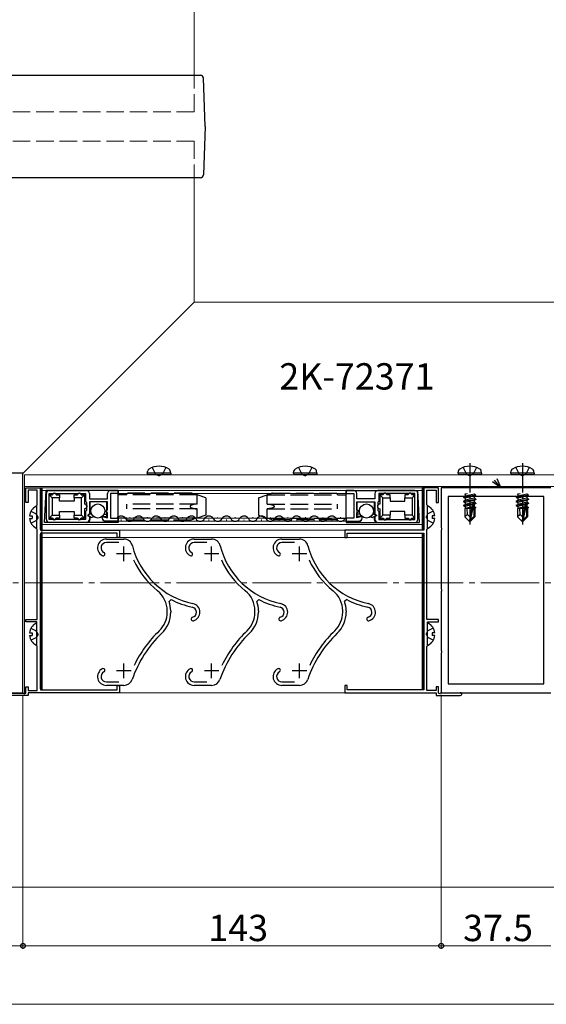
# Model space of a CAD drawing. Extents: x 0 to 1980, y 0 to 3205.
# Drawn here: x 387 to 567, y 1800 to 2136 of the extents above; entities that cross this region are included whole.
import ezdxf

# ---------------------------------------------------------------- set-up
doc = ezdxf.new("R2010")
doc.units = 0
doc.linetypes.add('YCENTER_1', pattern=[13, 10, -1, 1, -1])
doc.linetypes.add('YHIDDEN_1', pattern=[4, 3, -1])
for name, color, linetype, lineweight in [('YKK_11', 7, 'CONTINUOUS', 30), ('YKK_12', 2, 'CONTINUOUS', 13), ('YKK_13', 4, 'CONTINUOUS', 30), ('YKK_D', 6, 'CONTINUOUS', 13)]:
    doc.layers.add(name, color=color, linetype=linetype, lineweight=lineweight)
doc.styles.get("Standard").update_dxf_attribs({"font": 'txt', "bigfont": 'BIGFONT'})

msp = doc.modelspace()

# ---------------------------------------------------------------- linework, layer by layer
at = {"layer": 'YKK_11', "linetype": 'ByBlock', "lineweight": -2, "ltscale": 0.5}
for p, q in [((388.05, 1981.17), (313.05, 1981.17)), ((388.05, 1906.17), (388.05, 1981.17)), ((389.05, 1971.17), (389.05, 1976.17)), ((389.05, 1976.17), (394.05, 1976.17)), ((392.95, 1975.37), (389.85, 1975.37)), ((389.85, 1975.37), (389.85, 1971.17)), ((392.95, 1970.37), (392.95, 1975.37)), ((394.05, 1976.17), (394.05, 1961.67)), ((397.05, 1975.27), (409.75, 1975.27)), ((417.95, 1975.27), (420.55, 1975.27)), ((420.55, 1975.27), (420.55, 1974.27)), ((501.15, 1975.27), (498.55, 1975.27)), ((498.55, 1975.27), (498.55, 1974.27)), ((522.05, 1975.26), (509.35, 1975.27)), ((530.05, 1976.17), (525.05, 1976.17)), ((525.05, 1976.17), (525.05, 1961.67)), ((526.15, 1970.37), (526.15, 1975.37)), ((526.15, 1975.37), (529.25, 1975.37)), ((529.25, 1975.37), (529.25, 1971.17)), ((530.05, 1971.17), (530.05, 1976.17)), ((568.55, 1976.17), (531.05, 1976.17)), ((531.05, 1976.17), (531.05, 1962.63)), ((396.05, 1965.37), (396.05, 1974.27)), ((397.05, 1965.37), (397.05, 1974.27)), ((397.05, 1965.37), (397.05, 1974.27)), ((397.05, 1974.27), (398.29, 1974.27)), ((398.29, 1974.27), (398.47, 1974.39)), ((398.47, 1974.39), (399.02, 1974.39)), ((399.02, 1974.39), (399.21, 1974.27)), ((399.21, 1974.27), (406.84, 1974.27)), ((406.84, 1974.27), (407.02, 1974.39)), ((407.02, 1974.39), (407.57, 1974.39)), ((407.57, 1974.39), (407.76, 1974.27)), ((407.76, 1974.27), (409.45, 1974.27)), ((409.45, 1974.27), (409.45, 1971.57)), ((410.75, 1974.27), (410.75, 1972.37)), ((410.75, 1972.37), (416.95, 1972.37)), ((416.95, 1972.37), (416.95, 1974.27)), ((420.55, 1974.27), (417.95, 1974.27)), ((417.95, 1974.27), (417.95, 1965.77)), ((498.55, 1974.27), (501.15, 1974.27)), ((501.15, 1974.27), (501.15, 1965.77)), ((502.15, 1972.37), (502.15, 1974.27)), ((508.35, 1972.37), (502.15, 1972.37)), ((508.35, 1974.27), (508.35, 1972.37)), ((511.34, 1974.27), (509.65, 1974.27)), ((509.65, 1974.27), (509.65, 1971.56)), ((511.52, 1974.39), (511.34, 1974.27)), ((512.07, 1974.39), (511.52, 1974.39)), ((512.26, 1974.27), (512.07, 1974.39)), ((519.89, 1974.26), (512.26, 1974.27)), ((520.07, 1974.38), (519.89, 1974.26)), ((520.62, 1974.38), (520.07, 1974.38)), ((520.81, 1974.26), (520.62, 1974.38)), ((522.05, 1974.26), (520.81, 1974.26)), ((522.05, 1965.36), (522.05, 1974.26)), ((522.05, 1965.36), (522.05, 1974.26)), ((523.05, 1965.36), (523.05, 1974.26)), ((533.45, 1973.17), (533.45, 1909.17)), ((533.45, 1973.17), (533.45, 1909.17)), ((566.15, 1973.17), (533.45, 1973.17)), ((566.15, 1909.17), (566.15, 1973.17)), ((389.85, 1971.17), (389.05, 1971.17)), ((392.75, 1970.17), (392.95, 1970.37)), ((392.75, 1962.17), (392.75, 1970.17)), ((409.45, 1971.57), (409.6, 1971.37)), ((409.6, 1971.37), (409.75, 1971.18)), ((409.75, 1971.18), (409.75, 1970.28)), ((409.75, 1970.28), (409.87, 1970.1)), ((409.87, 1969.55), (409.75, 1969.37)), ((409.75, 1969.37), (409.75, 1968.47)), ((409.87, 1970.1), (409.87, 1969.55)), ((416.95, 1971.37), (410.75, 1971.37)), ((410.75, 1971.37), (410.75, 1967.18)), ((416.25, 1968.29), (416.95, 1968.69)), ((416.95, 1968.69), (416.95, 1971.37)), ((502.15, 1968.68), (502.15, 1971.37)), ((502.15, 1971.37), (508.35, 1971.37)), ((502.85, 1968.28), (502.15, 1968.68)), ((508.35, 1971.37), (508.35, 1967.17)), ((509.35, 1970.27), (509.23, 1970.09)), ((509.23, 1970.09), (509.23, 1969.54)), ((509.23, 1969.54), (509.35, 1969.36)), ((509.5, 1971.37), (509.35, 1971.17)), ((509.35, 1971.17), (509.35, 1970.27)), ((509.35, 1969.36), (509.35, 1968.46)), ((509.65, 1971.56), (509.5, 1971.37)), ((526.35, 1970.17), (526.15, 1970.37)), ((526.35, 1962.17), (526.35, 1970.17)), ((529.25, 1971.17), (530.05, 1971.17)), ((398.29, 1965.37), (397.05, 1965.37)), ((398.47, 1965.25), (398.29, 1965.37)), ((399.02, 1965.25), (398.47, 1965.25)), ((399.21, 1965.37), (399.02, 1965.25)), ((406.84, 1965.37), (399.21, 1965.37)), ((407.02, 1965.25), (406.84, 1965.37)), ((407.57, 1965.25), (407.02, 1965.25)), ((407.76, 1965.37), (407.57, 1965.25)), ((409.45, 1965.37), (407.76, 1965.37)), ((409.6, 1968.27), (409.45, 1968.08)), ((409.45, 1968.08), (409.45, 1965.37)), ((409.75, 1968.47), (409.6, 1968.27)), ((410.75, 1967.18), (410.25, 1966.89)), ((410.25, 1966.89), (410.25, 1966.66)), ((410.25, 1966.66), (410.75, 1966.37)), ((410.75, 1966.37), (410.75, 1965.37)), ((415.15, 1965.97), (415.15, 1966.43)), ((415.15, 1966.43), (416.95, 1965.95)), ((416.25, 1968.06), (416.25, 1968.29)), ((416.95, 1967.65), (416.25, 1968.06)), ((416.95, 1965.95), (416.95, 1967.65)), ((417.95, 1965.77), (420.55, 1965.77)), ((420.55, 1965.77), (420.55, 1964.77)), ((501.15, 1965.77), (498.55, 1965.77)), ((498.55, 1965.77), (498.55, 1964.77)), ((502.15, 1967.65), (502.85, 1968.05)), ((502.15, 1965.94), (502.15, 1967.65)), ((503.95, 1966.43), (502.15, 1965.94)), ((502.85, 1968.05), (502.85, 1968.28)), ((503.95, 1965.97), (503.95, 1966.43)), ((508.35, 1967.17), (508.85, 1966.88)), ((508.85, 1966.65), (508.35, 1966.36)), ((508.35, 1966.36), (508.35, 1965.37)), ((508.85, 1966.88), (508.85, 1966.65)), ((509.35, 1968.46), (509.5, 1968.27)), ((509.5, 1968.27), (509.65, 1968.07)), ((509.65, 1968.07), (509.65, 1965.37)), ((509.65, 1965.37), (511.34, 1965.37)), ((511.34, 1965.37), (511.52, 1965.25)), ((511.52, 1965.25), (512.07, 1965.25)), ((512.07, 1965.25), (512.26, 1965.37)), ((512.26, 1965.37), (519.89, 1965.36)), ((519.89, 1965.36), (520.07, 1965.24)), ((520.07, 1965.24), (520.62, 1965.24)), ((520.62, 1965.24), (520.81, 1965.36)), ((520.81, 1965.36), (522.05, 1965.36)), ((392.95, 1961.97), (392.75, 1962.17)), ((392.95, 1931.17), (392.95, 1961.97)), ((409.75, 1964.37), (397.05, 1964.37)), ((420.55, 1964.77), (416.35, 1964.77)), ((498.55, 1964.77), (502.75, 1964.77)), ((509.35, 1964.37), (522.05, 1964.36)), ((526.15, 1961.97), (526.35, 1962.17)), ((526.15, 1931.17), (526.15, 1961.97)), ((531.05, 1962.63), (531.17, 1962.45)), ((531.17, 1961.9), (531.05, 1961.72)), ((531.17, 1962.45), (531.17, 1961.9)), ((394.05, 1961.67), (421.05, 1961.67)), ((394.05, 1960.67), (394.05, 1907.17)), ((420.25, 1960.67), (394.05, 1960.67)), ((416.55, 1958.67), (422.55, 1958.67)), ((420.25, 1959.17), (420.25, 1960.67)), ((421.05, 1959.17), (420.25, 1959.17)), ((421.05, 1961.67), (421.05, 1959.17)), ((446.55, 1958.67), (452.55, 1958.67)), ((476.55, 1958.67), (482.55, 1958.67)), ((525.05, 1961.67), (498.05, 1961.67)), ((498.05, 1961.67), (498.05, 1959.17)), ((498.05, 1959.17), (498.85, 1959.17)), ((498.85, 1959.17), (498.85, 1960.67)), ((498.85, 1960.67), (525.05, 1960.67)), ((525.05, 1960.67), (525.05, 1907.17)), ((531.05, 1961.72), (531.05, 1941.63)), ((420.87, 1957.47), (416.55, 1957.47)), ((450.87, 1957.47), (446.55, 1957.47)), ((480.87, 1957.47), (476.55, 1957.47)), ((531.05, 1941.63), (531.17, 1941.45)), ((531.17, 1940.9), (531.05, 1940.72)), ((531.05, 1940.72), (531.05, 1920.63)), ((531.17, 1941.45), (531.17, 1940.9)), ((438.71, 1937.98), (438.01, 1937.38)), ((468.71, 1937.98), (468.01, 1937.38)), ((498.71, 1937.98), (498.01, 1937.38)), ((437.35, 1933.67), (437.35, 1934.13)), ((438.55, 1934.13), (438.55, 1933.67)), ((467.35, 1933.67), (467.35, 1934.13)), ((468.55, 1934.13), (468.55, 1933.67)), ((497.35, 1933.67), (497.35, 1934.13)), ((498.55, 1934.13), (498.55, 1933.67)), ((389.05, 1930.37), (389.05, 1931.17)), ((389.05, 1931.17), (392.95, 1931.17)), ((392.75, 1930.37), (389.05, 1930.37)), ((392.75, 1922.17), (392.75, 1930.37)), ((530.05, 1931.17), (526.15, 1931.17)), ((526.35, 1922.17), (526.35, 1930.37)), ((526.35, 1930.37), (530.05, 1930.37)), ((530.05, 1930.37), (530.05, 1931.17)), ((392.95, 1921.97), (392.75, 1922.17)), ((392.95, 1906.97), (392.95, 1921.97)), ((526.15, 1921.97), (526.35, 1922.17)), ((526.15, 1906.97), (526.15, 1921.97)), ((531.05, 1920.63), (531.17, 1920.45)), ((531.17, 1919.9), (531.05, 1919.72)), ((531.05, 1919.72), (531.05, 1906.17)), ((531.17, 1920.45), (531.17, 1919.9)), ((389.05, 1905.97), (389.05, 1908.17)), ((389.05, 1908.17), (389.85, 1908.17)), ((389.85, 1908.17), (389.85, 1906.97)), ((416.55, 1909.87), (420.87, 1909.87)), ((422.55, 1908.67), (416.55, 1908.67)), ((420.25, 1907.17), (420.25, 1908.67)), ((420.25, 1908.67), (421.05, 1908.67)), ((421.05, 1908.67), (421.05, 1906.17)), ((446.55, 1909.87), (450.87, 1909.87)), ((452.55, 1908.67), (446.55, 1908.67)), ((476.55, 1909.87), (480.87, 1909.87)), ((482.55, 1908.67), (476.55, 1908.67)), ((498.85, 1908.67), (498.05, 1908.67)), ((498.05, 1908.67), (498.05, 1906.17)), ((498.85, 1907.17), (498.85, 1908.67)), ((530.05, 1908.17), (529.25, 1908.17)), ((529.25, 1908.17), (529.25, 1906.97)), ((530.05, 1905.97), (530.05, 1908.17)), ((533.45, 1909.17), (566.15, 1909.17)), ((313.05, 1906.17), (388.05, 1906.17)), ((389.85, 1905.17), (381.55, 1905.17)), ((382.08, 1905.97), (388.23, 1905.97)), ((388.23, 1905.97), (388.49, 1905.82)), ((388.49, 1905.82), (389.05, 1905.97)), ((389.85, 1906.97), (392.95, 1906.97)), ((421.05, 1906.17), (389.85, 1906.17)), ((389.85, 1906.17), (389.85, 1905.17)), ((394.05, 1907.17), (420.25, 1907.17)), ((498.05, 1906.17), (529.25, 1906.17)), ((525.05, 1907.17), (498.85, 1907.17)), ((529.25, 1906.97), (526.15, 1906.97)), ((529.25, 1906.17), (529.25, 1905.17)), ((529.25, 1905.17), (537.55, 1905.17)), ((530.61, 1905.82), (530.05, 1905.97)), ((530.87, 1905.97), (530.61, 1905.82)), ((537.02, 1905.97), (530.87, 1905.97)), ((531.05, 1906.17), (568.55, 1906.17)), ((537.22, 1906.05), (537.02, 1905.97))]:
    msp.add_line(p, q, dxfattribs=at)
at = {"layer": 'YKK_11', "ltscale": 0.5}
for p, q in [((422.55, 1951.17), (422.55, 1956.17)), ((452.55, 1951.17), (452.55, 1956.17)), ((482.55, 1951.17), (482.55, 1956.17)), ((425.05, 1953.67), (420.05, 1953.67)), ((455.05, 1953.67), (450.05, 1953.67)), ((485.05, 1953.67), (480.05, 1953.67)), ((422.55, 1911.17), (422.55, 1916.17)), ((452.55, 1911.17), (452.55, 1916.17)), ((482.55, 1911.17), (482.55, 1916.17)), ((425.05, 1913.67), (420.05, 1913.67)), ((455.05, 1913.67), (450.05, 1913.67)), ((485.05, 1913.67), (480.05, 1913.67))]:
    msp.add_line(p, q, dxfattribs=at)
at = {"layer": 'YKK_11', "linetype": 'ByBlock', "lineweight": -2, "ltscale": 0.5}
for centre, radius, start, end in [((397.05, 1974.27), 1, 90, 180), ((409.75, 1974.27), 1, 0, 90), ((417.95, 1974.27), 1, 90, 180), ((501.15, 1974.27), 1, 359.9988, 89.9988), ((509.35, 1974.27), 1, 89.9988, 179.9988), ((522.05, 1974.26), 1, 359.9988, 89.9988), ((397.05, 1965.37), 1, 180, 270), ((409.75, 1965.37), 1, 270, 360), ((416.35, 1965.97), 1.2, 180, 270), ((502.75, 1965.97), 1.2, 269.9988, 359.9988), ((509.35, 1965.37), 1, 179.9988, 269.9988), ((522.05, 1965.36), 1, 269.9988, 359.9988), ((416.55, 1955.67), 3, 90, 242.7204), ((422.55, 1955.67), 3, 14.2364, 90), ((446.55, 1955.67), 3, 90, 242.7204), ((452.55, 1955.67), 3, 14.2364, 90), ((476.55, 1955.67), 3, 90, 242.7204), ((482.55, 1955.67), 3, 14.2364, 90), ((416.55, 1955.67), 1.8, 90, 242.7204), ((451.63, 1963.05), 27, 194.2364, 258.3096), ((446.55, 1955.67), 1.8, 90, 242.7204), ((481.63, 1963.05), 27, 194.2364, 258.3096), ((476.55, 1955.67), 1.8, 90, 242.7204), ((511.63, 1963.05), 27, 194.2364, 258.3096), ((415.45, 1953.54), 0.6, 242.7204, 62.7204), ((445.45, 1953.54), 0.6, 242.7204, 62.7204), ((475.45, 1953.54), 0.6, 242.7204, 62.7204), ((451.63, 1963.05), 28.2, 204.0733, 231.4097), ((481.63, 1963.05), 28.2, 204.0733, 231.4097), ((511.63, 1963.05), 28.2, 204.0733, 231.4097), ((428.55, 1934.13), 8.8, 360, 51.4097), ((458.55, 1934.13), 8.8, 360, 51.4097), ((488.55, 1934.13), 8.8, 360, 51.4097), ((428.55, 1934.13), 10, 0, 18.9433), ((451.63, 1963.05), 28.2, 242.7357, 258.3097), ((445.55, 1933.67), 1.8, 284.4775, 78.3096), ((445.55, 1933.67), 3, 284.4775, 78.3096), ((458.55, 1934.13), 10, 0, 18.9433), ((481.63, 1963.05), 28.2, 242.7357, 258.3097), ((475.55, 1933.67), 1.8, 284.4775, 78.3096), ((475.55, 1933.67), 3, 284.4775, 78.3096), ((488.55, 1934.13), 10, 0, 18.9433), ((511.63, 1963.05), 28.2, 242.7357, 258.3097), ((505.55, 1933.67), 1.8, 284.4775, 78.3096), ((505.55, 1933.67), 3, 284.4775, 78.3096), ((428.55, 1933.67), 8.8, 313.8465, 360), ((428.55, 1933.67), 10, 313.8465, 360), ((446.15, 1931.35), 0.6, 104.4775, 284.4775), ((458.55, 1933.67), 8.8, 313.8465, 360), ((458.55, 1933.67), 10, 313.8465, 360), ((476.15, 1931.35), 0.6, 104.4775, 284.4775), ((488.55, 1933.67), 8.8, 313.8465, 360), ((488.55, 1933.67), 10, 313.8465, 360), ((506.15, 1931.35), 0.6, 104.4775, 284.4775), ((463.18, 1897.61), 40, 133.8465, 160.9147), ((463.18, 1897.61), 41.2, 133.8465, 154.2519), ((493.18, 1897.61), 40, 133.8465, 160.9147), ((493.18, 1897.61), 41.2, 133.8465, 154.2519), ((523.18, 1897.61), 40, 133.8465, 160.9147), ((523.18, 1897.61), 41.2, 133.8465, 154.2519), ((416.55, 1911.67), 3, 117.2796, 270), ((416.55, 1911.67), 1.8, 117.2796, 270), ((415.45, 1913.81), 0.6, 297.2796, 117.2796), ((446.55, 1911.67), 3, 117.2796, 270), ((446.55, 1911.67), 1.8, 117.2796, 270), ((445.45, 1913.81), 0.6, 297.2796, 117.2796), ((476.55, 1911.67), 3, 117.2796, 270), ((476.55, 1911.67), 1.8, 117.2796, 270), ((475.45, 1913.81), 0.6, 297.2796, 117.2796), ((422.55, 1911.67), 3, 270, 340.9147), ((452.55, 1911.67), 3, 270, 340.9147), ((482.55, 1911.67), 3, 270, 340.9147), ((537.55, 1905.67), 0.5, 270, 131.4096)]:
    msp.add_arc(centre, radius, start, end, dxfattribs=at)
at = {"layer": 'YKK_12'}
for p, q in [((446.55, 2117.17), (446.55, 2589.17)), ((446.55, 2039.67), (446.55, 2082.17)), ((446.55, 2039.67), (605.16, 2039.67)), ((388.55, 1980.67), (388.55, 1906.17)), ((826.05, 1980.67), (388.55, 1980.67)), ((826.05, 1976.67), (388.55, 1976.67)), ((388.55, 1906.17), (389.05, 1906.17)), ((246.55, 1839.67), (605.16, 1839.67))]:
    msp.add_line(p, q, dxfattribs=at)
at = {"layer": 'YKK_12', "linetype": 'YHIDDEN_1', "ltscale": 2}
for p, q in [((446.55, 2104.67), (446.55, 2117.17)), ((446.55, 2104.67), (383.05, 2104.67)), ((446.55, 2094.67), (383.05, 2094.67)), ((446.55, 2094.67), (446.55, 2082.17))]:
    msp.add_line(p, q, dxfattribs=at)
at = {"layer": 'YKK_12', "ltscale": 2}
for p, q in [((387.96, 1981.09), (446.55, 2039.67)), ((524.55, 1976.17), (394.55, 1976.17)), ((394.55, 1959.17), (394.55, 1976.17)), ((524.55, 1975.27), (394.55, 1975.27)), ((420.55, 1975.27), (420.55, 1964.77)), ((420.55, 1975.27), (498.55, 1975.27)), ((498.55, 1964.77), (498.55, 1975.27)), ((524.55, 1961.67), (524.55, 1976.17)), ((420.55, 1974.27), (498.55, 1974.27)), ((420.55, 1965.77), (498.55, 1965.77)), ((524.55, 1963.67), (394.55, 1963.67)), ((420.55, 1964.77), (498.55, 1964.77)), ((524.55, 1961.67), (394.55, 1961.67)), ((524.55, 1959.17), (394.55, 1959.17)), ((524.55, 1907.17), (524.55, 1960.67)), ((524.55, 1906.17), (394.55, 1906.17))]:
    msp.add_line(p, q, dxfattribs=at)
at = {"layer": 'YKK_12', "linetype": 'YCENTER_1', "ltscale": 2}
msp.add_line((310.55, 1943.67), (1676.13, 1943.67), dxfattribs=at)
at = {"layer": 'YKK_13', "ltscale": 2}
for p, q in [((383.05, 2117.17), (448.72, 2117.17)), ((450.3, 2099.67), (449.72, 2116.21)), ((450.3, 2099.67), (449.72, 2083.14)), ((448.72, 2082.17), (383.05, 2082.17)), ((394.05, 1961.97), (394.05, 1976.17)), ((394.05, 1976.17), (394.55, 1976.17)), ((394.55, 1976.17), (394.55, 1961.67)), ((395.45, 1964.37), (396.02, 1975.27)), ((420.55, 1975.27), (396.02, 1975.27)), ((420.55, 1964.77), (420.55, 1975.27)), ((498.55, 1975.27), (523.08, 1975.27)), ((498.55, 1964.77), (498.55, 1975.27)), ((523.65, 1964.37), (523.08, 1975.27)), ((525.05, 1976.17), (524.55, 1976.17)), ((524.55, 1976.17), (524.55, 1961.67)), ((525.05, 1961.97), (525.05, 1976.17)), ((397.05, 1965.87), (397.05, 1973.77)), ((397.05, 1973.77), (398.05, 1972.77)), ((397.05, 1973.77), (398.15, 1973.77)), ((398.05, 1972.77), (398.05, 1966.87)), ((400.55, 1972.77), (398.05, 1972.77)), ((399.35, 1973.77), (400.55, 1973.77)), ((400.55, 1973.77), (400.55, 1972.77)), ((400.55, 1971.57), (400.55, 1972.77)), ((405.55, 1973.77), (406.7, 1973.77)), ((405.55, 1972.77), (405.55, 1973.77)), ((405.55, 1972.77), (405.55, 1971.57)), ((408.05, 1972.77), (405.55, 1972.77)), ((407.9, 1973.77), (409.05, 1973.77)), ((409.05, 1973.77), (408.05, 1972.77)), ((408.05, 1966.87), (408.05, 1972.77)), ((409.05, 1973.77), (409.05, 1970.62)), ((511.2, 1973.77), (510.05, 1973.77)), ((510.05, 1973.77), (511.05, 1972.77)), ((510.05, 1973.77), (510.05, 1970.62)), ((511.05, 1972.77), (513.55, 1972.77)), ((511.05, 1966.87), (511.05, 1972.77)), ((513.55, 1973.77), (512.4, 1973.77)), ((513.55, 1972.77), (513.55, 1973.77)), ((513.55, 1972.77), (513.55, 1971.57)), ((519.75, 1973.77), (518.55, 1973.77)), ((518.55, 1973.77), (518.55, 1972.77)), ((518.55, 1972.77), (521.05, 1972.77)), ((518.55, 1971.57), (518.55, 1972.77)), ((522.05, 1973.77), (520.95, 1973.77)), ((522.05, 1973.77), (521.05, 1972.77)), ((521.05, 1972.77), (521.05, 1966.87)), ((522.05, 1965.87), (522.05, 1973.77)), ((392.75, 1962.58), (392.75, 1969.77)), ((405.55, 1971.57), (400.55, 1971.57)), ((409.05, 1969.02), (409.05, 1965.87)), ((416.75, 1971.37), (410.95, 1971.37)), ((410.95, 1971.37), (410.95, 1967.17)), ((416.75, 1966.37), (416.75, 1971.37)), ((502.35, 1966.37), (502.35, 1971.37)), ((502.35, 1971.37), (508.15, 1971.37)), ((508.15, 1971.37), (508.15, 1967.17)), ((510.05, 1969.02), (510.05, 1965.87)), ((513.55, 1971.57), (518.55, 1971.57)), ((526.35, 1962.58), (526.35, 1969.77)), ((390.27, 1966.6), (391.15, 1966.6)), ((390.27, 1965.75), (391.15, 1965.75)), ((391.15, 1966.6), (391.15, 1965.75)), ((397.05, 1965.87), (398.05, 1966.87)), ((398.15, 1965.87), (397.05, 1965.87)), ((398.05, 1966.87), (400.55, 1966.87)), ((400.55, 1965.87), (399.35, 1965.87)), ((400.55, 1968.07), (405.55, 1968.07)), ((400.55, 1966.87), (400.55, 1968.07)), ((400.55, 1966.87), (400.55, 1965.87)), ((405.55, 1968.07), (405.55, 1966.87)), ((405.55, 1966.87), (408.05, 1966.87)), ((405.55, 1965.87), (405.55, 1966.87)), ((406.7, 1965.87), (405.55, 1965.87)), ((409.05, 1965.87), (407.9, 1965.87)), ((409.05, 1965.87), (408.05, 1966.87)), ((410.95, 1967.17), (410.55, 1966.95)), ((410.55, 1966.6), (410.95, 1966.37)), ((410.97, 1967.18), (410.95, 1967.17)), ((410.95, 1966.37), (410.95, 1965.37)), ((410.95, 1966.37), (410.99, 1966.35)), ((411.02, 1967.22), (410.97, 1967.18)), ((410.99, 1966.35), (411.1, 1966.29)), ((411.39, 1967.43), (411.02, 1967.22)), ((411.1, 1966.29), (411.28, 1966.18)), ((411.28, 1966.18), (411.53, 1966.04)), ((415.11, 1966.37), (415.15, 1966.37)), ((415.15, 1966.37), (416.75, 1966.37)), ((415.15, 1965.77), (415.15, 1966.37)), ((415.77, 1967.17), (416.75, 1967.17)), ((421.51, 1965.27), (421.71, 1965.27)), ((424.51, 1966.03), (424.71, 1966.03)), ((427.51, 1965.27), (427.71, 1965.27)), ((430.51, 1966.03), (430.71, 1966.03)), ((433.51, 1965.27), (433.71, 1965.27)), ((436.51, 1966.03), (436.71, 1966.03)), ((439.51, 1965.27), (439.71, 1965.27)), ((442.51, 1966.03), (442.71, 1966.03)), ((445.51, 1965.27), (445.71, 1965.27)), ((448.51, 1966.03), (448.71, 1966.03)), ((451.51, 1965.27), (451.71, 1965.27)), ((454.51, 1966.03), (454.71, 1966.03)), ((457.51, 1965.27), (457.71, 1965.27)), ((460.51, 1966.03), (460.71, 1966.03)), ((463.51, 1965.27), (463.71, 1965.27)), ((466.51, 1966.03), (466.71, 1966.03)), ((469.51, 1965.27), (469.71, 1965.27)), ((472.51, 1966.03), (472.71, 1966.03)), ((475.51, 1965.27), (475.71, 1965.27)), ((478.51, 1966.03), (478.71, 1966.03)), ((481.51, 1965.27), (481.71, 1965.27)), ((484.51, 1966.03), (484.71, 1966.03)), ((487.51, 1965.27), (487.71, 1965.27)), ((490.51, 1966.03), (490.71, 1966.03)), ((493.51, 1965.27), (493.71, 1965.27)), ((496.51, 1966.03), (496.71, 1966.03)), ((503.32, 1967.17), (502.35, 1967.17)), ((503.95, 1966.37), (502.35, 1966.37)), ((503.95, 1965.77), (503.95, 1966.37)), ((503.98, 1966.37), (503.95, 1966.37)), ((507.81, 1966.18), (507.56, 1966.04)), ((507.71, 1967.42), (508.07, 1967.22)), ((507.99, 1966.29), (507.81, 1966.18)), ((508.11, 1966.35), (507.99, 1966.29)), ((508.07, 1967.22), (508.13, 1967.18)), ((508.15, 1966.37), (508.11, 1966.35)), ((508.13, 1967.18), (508.15, 1967.17)), ((508.15, 1967.17), (508.54, 1966.95)), ((508.54, 1966.6), (508.15, 1966.37)), ((508.15, 1966.37), (508.15, 1965.37)), ((510.05, 1965.87), (511.05, 1966.87)), ((510.05, 1965.87), (511.2, 1965.87)), ((513.55, 1966.87), (511.05, 1966.87)), ((512.4, 1965.87), (513.55, 1965.87)), ((518.55, 1968.07), (513.55, 1968.07)), ((513.55, 1968.07), (513.55, 1966.87)), ((513.55, 1965.87), (513.55, 1966.87)), ((518.55, 1966.87), (518.55, 1968.07)), ((521.05, 1966.87), (518.55, 1966.87)), ((518.55, 1966.87), (518.55, 1965.87)), ((518.55, 1965.87), (519.75, 1965.87)), ((520.95, 1965.87), (522.05, 1965.87)), ((522.05, 1965.87), (521.05, 1966.87)), ((528.83, 1966.6), (527.95, 1966.6)), ((527.95, 1966.6), (527.95, 1965.75)), ((528.83, 1965.75), (527.95, 1965.75)), ((409.95, 1964.37), (395.45, 1964.37)), ((412.95, 1964.37), (409.95, 1964.37)), ((420.55, 1964.37), (412.95, 1964.37)), ((420.55, 1964.77), (416.15, 1964.77)), ((420.55, 1964.77), (420.55, 1964.37)), ((498.55, 1964.77), (502.95, 1964.77)), ((498.55, 1964.77), (498.55, 1964.37)), ((498.55, 1964.37), (506.15, 1964.37)), ((506.15, 1964.37), (509.15, 1964.37)), ((509.15, 1964.37), (523.65, 1964.37)), ((394.05, 1907.47), (394.05, 1960.37)), ((394.55, 1960.67), (394.55, 1907.17)), ((524.55, 1960.67), (524.55, 1907.17)), ((525.05, 1907.47), (525.05, 1960.37)), ((392.75, 1922.58), (392.75, 1929.77)), ((526.35, 1922.58), (526.35, 1929.77)), ((390.27, 1926.6), (391.15, 1926.6)), ((390.27, 1925.75), (391.15, 1925.75)), ((391.15, 1926.6), (391.15, 1925.75)), ((528.83, 1926.6), (527.95, 1926.6)), ((527.95, 1926.6), (527.95, 1925.75)), ((528.83, 1925.75), (527.95, 1925.75))]:
    msp.add_line(p, q, dxfattribs=at)
at = {"layer": 'YKK_13', "linetype": 'YHIDDEN_1'}
for p, q in [((432.25, 1983.15), (433.4, 1980.84)), ((436.85, 1983.15), (435.69, 1980.84)), ((482.25, 1983.15), (483.4, 1980.84)), ((486.85, 1983.15), (485.69, 1980.84)), ((538.5, 1983.15), (539.65, 1980.84)), ((543.1, 1983.15), (541.94, 1980.84)), ((556.5, 1983.15), (557.65, 1980.84)), ((561.1, 1983.15), (559.94, 1980.84)), ((433.4, 1980.84), (434.55, 1980.23)), ((435.69, 1980.84), (434.55, 1980.23)), ((483.4, 1980.84), (484.55, 1980.23)), ((485.69, 1980.84), (484.55, 1980.23)), ((539.65, 1980.84), (540.8, 1980.23)), ((541.94, 1980.84), (540.8, 1980.23)), ((557.65, 1980.84), (558.8, 1980.23)), ((559.94, 1980.84), (558.8, 1980.23))]:
    msp.add_line(p, q, dxfattribs=at)
at = {"layer": 'YKK_13', "linetype": 'YCENTER_1'}
for p, q in [((540.8, 1984.58), (540.8, 1963.68)), ((558.8, 1984.58), (558.8, 1963.68))]:
    msp.add_line(p, q, dxfattribs=at)
at = {"layer": 'YKK_13'}
for p, q in [((430.55, 1981.17), (430.69, 1981.98)), ((438.55, 1981.17), (430.55, 1981.17)), ((430.55, 1981.17), (430.64, 1980.67)), ((438.46, 1980.67), (430.64, 1980.67)), ((438.55, 1981.17), (438.41, 1981.98)), ((438.55, 1981.17), (438.46, 1980.67)), ((480.55, 1981.17), (480.69, 1981.98)), ((488.55, 1981.17), (480.55, 1981.17)), ((480.55, 1981.17), (480.64, 1980.67)), ((488.46, 1980.67), (480.64, 1980.67)), ((488.55, 1981.17), (488.41, 1981.98)), ((488.55, 1981.17), (488.46, 1980.67)), ((536.8, 1981.18), (536.94, 1981.98)), ((544.8, 1981.18), (536.8, 1981.18)), ((536.8, 1981.18), (536.89, 1980.68)), ((544.71, 1980.68), (536.89, 1980.68)), ((544.8, 1981.18), (544.66, 1981.98)), ((544.8, 1981.18), (544.71, 1980.68)), ((554.8, 1981.18), (554.94, 1981.98)), ((562.8, 1981.18), (554.8, 1981.18)), ((554.8, 1981.18), (554.89, 1980.68)), ((562.71, 1980.68), (554.89, 1980.68)), ((562.8, 1981.18), (562.66, 1981.98)), ((562.8, 1981.18), (562.71, 1980.68)), ((538.7, 1973.03), (542.9, 1973.73)), ((542.9, 1973.63), (538.7, 1972.93)), ((538.7, 1973.03), (539.25, 1973.34)), ((538.7, 1973.03), (538.7, 1972.93)), ((538.7, 1972.93), (539.25, 1972.61)), ((538.7, 1971.63), (542.9, 1972.33)), ((542.9, 1972.23), (538.7, 1971.53)), ((538.7, 1971.63), (539.25, 1971.94)), ((538.96, 1974.17), (539.25, 1974.01)), ((539.98, 1974.17), (539.25, 1974.01)), ((542.35, 1974.04), (539.25, 1973.34)), ((539.25, 1974.01), (539.25, 1973.34)), ((542.35, 1973.31), (539.25, 1972.61)), ((542.35, 1972.64), (539.25, 1971.94)), ((539.25, 1972.61), (539.25, 1971.94)), ((542.35, 1971.91), (539.25, 1971.21)), ((542.35, 1974.17), (542.35, 1974.04)), ((542.9, 1973.73), (542.35, 1974.04)), ((542.9, 1973.63), (542.35, 1973.31)), ((542.35, 1973.31), (542.35, 1972.64)), ((542.9, 1972.33), (542.35, 1972.64)), ((542.9, 1972.23), (542.35, 1971.91)), ((542.35, 1971.91), (542.35, 1971.24)), ((542.9, 1973.73), (542.9, 1973.63)), ((542.9, 1972.33), (542.9, 1972.23)), ((556.7, 1973.03), (560.9, 1973.73)), ((560.9, 1973.63), (556.7, 1972.93)), ((556.7, 1973.03), (557.25, 1973.34)), ((556.7, 1973.03), (556.7, 1972.93)), ((556.7, 1972.93), (557.25, 1972.61)), ((556.7, 1971.63), (560.9, 1972.33)), ((560.9, 1972.23), (556.7, 1971.53)), ((556.7, 1971.63), (557.25, 1971.94)), ((556.96, 1974.17), (557.25, 1974.01)), ((557.98, 1974.17), (557.25, 1974.01)), ((560.35, 1974.04), (557.25, 1973.34)), ((557.25, 1974.01), (557.25, 1973.34)), ((560.35, 1973.31), (557.25, 1972.61)), ((560.35, 1972.64), (557.25, 1971.94)), ((557.25, 1972.61), (557.25, 1971.94)), ((560.35, 1971.91), (557.25, 1971.21)), ((560.35, 1974.17), (560.35, 1974.04)), ((560.9, 1973.73), (560.35, 1974.04)), ((560.9, 1973.63), (560.35, 1973.31)), ((560.35, 1973.31), (560.35, 1972.64)), ((560.9, 1972.33), (560.35, 1972.64)), ((560.9, 1972.23), (560.35, 1971.91)), ((560.35, 1971.91), (560.35, 1971.24)), ((560.9, 1973.73), (560.9, 1973.63)), ((560.9, 1972.33), (560.9, 1972.23)), ((538.7, 1971.63), (538.7, 1971.53)), ((538.7, 1971.53), (539.25, 1971.21)), ((538.7, 1970.23), (541.72, 1970.73)), ((541.69, 1970.62), (538.7, 1970.13)), ((538.7, 1970.23), (539.25, 1970.54)), ((538.7, 1970.23), (538.7, 1970.13)), ((538.7, 1970.13), (539.25, 1969.81)), ((539.1, 1969.08), (539.25, 1969.14)), ((539.1, 1969.08), (539.1, 1966.23)), ((541.37, 1969.08), (539.1, 1969.08)), ((542.35, 1971.24), (539.25, 1970.54)), ((539.25, 1971.21), (539.25, 1970.54)), ((541.64, 1970.35), (539.25, 1969.81)), ((539.25, 1969.81), (539.25, 1969.14)), ((541.49, 1969.65), (539.25, 1969.14)), ((541.43, 1969.36), (539.71, 1969.08)), ((540.05, 1967.03), (539.9, 1969.08)), ((541.71, 1970.68), (540.8, 1966.3)), ((542.13, 1970.8), (540.95, 1965.1)), ((541.38, 1969.09), (541.29, 1969.08)), ((542.13, 1970.8), (542.9, 1970.93)), ((542.9, 1970.83), (542.18, 1970.71)), ((542.35, 1969.84), (542.19, 1969.81)), ((542.2, 1970.63), (542.2, 1966.35)), ((542.35, 1970.51), (542.2, 1970.47)), ((542.8, 1969.58), (542.2, 1969.48)), ((542.8, 1969.37), (542.2, 1969.25)), ((542.5, 1969.08), (542.2, 1969.08)), ((542.9, 1970.93), (542.35, 1971.24)), ((542.9, 1970.83), (542.35, 1970.51)), ((542.35, 1970.51), (542.35, 1969.84)), ((542.8, 1969.58), (542.35, 1969.84)), ((542.8, 1969.37), (542.5, 1969.19)), ((542.5, 1969.19), (542.5, 1966.23)), ((542.8, 1969.58), (542.8, 1969.37)), ((542.9, 1970.93), (542.9, 1970.83)), ((556.7, 1971.63), (556.7, 1971.53)), ((556.7, 1971.53), (557.25, 1971.21)), ((556.7, 1970.23), (559.72, 1970.73)), ((559.69, 1970.62), (556.7, 1970.13)), ((556.7, 1970.23), (557.25, 1970.54)), ((556.7, 1970.23), (556.7, 1970.13)), ((556.7, 1970.13), (557.25, 1969.81)), ((557.1, 1969.08), (557.25, 1969.14)), ((557.1, 1969.08), (557.1, 1966.23)), ((559.37, 1969.08), (557.1, 1969.08)), ((560.35, 1971.24), (557.25, 1970.54)), ((557.25, 1971.21), (557.25, 1970.54)), ((559.64, 1970.35), (557.25, 1969.81)), ((557.25, 1969.81), (557.25, 1969.14)), ((559.49, 1969.65), (557.25, 1969.14)), ((559.43, 1969.36), (557.71, 1969.08)), ((558.05, 1967.03), (557.9, 1969.08)), ((559.71, 1970.68), (558.8, 1966.3)), ((560.13, 1970.8), (558.95, 1965.1)), ((559.38, 1969.09), (559.29, 1969.08)), ((560.13, 1970.8), (560.9, 1970.93)), ((560.9, 1970.83), (560.18, 1970.71)), ((560.35, 1969.84), (560.19, 1969.81)), ((560.2, 1970.63), (560.2, 1966.35)), ((560.35, 1970.51), (560.2, 1970.47)), ((560.8, 1969.58), (560.2, 1969.48)), ((560.8, 1969.37), (560.2, 1969.25)), ((560.5, 1969.08), (560.2, 1969.08)), ((560.9, 1970.93), (560.35, 1971.24)), ((560.9, 1970.83), (560.35, 1970.51)), ((560.35, 1970.51), (560.35, 1969.84)), ((560.8, 1969.58), (560.35, 1969.84)), ((560.8, 1969.37), (560.5, 1969.19)), ((560.5, 1969.19), (560.5, 1966.23)), ((560.8, 1969.58), (560.8, 1969.37)), ((560.9, 1970.93), (560.9, 1970.83)), ((540.05, 1967.03), (539.1, 1966.23)), ((540.65, 1964.68), (539.1, 1966.23)), ((540.8, 1966.3), (540.05, 1967.03)), ((540.8, 1966.3), (540.65, 1964.68)), ((540.8, 1966.3), (540.8, 1964.68)), ((542.2, 1966.35), (540.95, 1965.1)), ((540.95, 1964.68), (542.5, 1966.23)), ((542.5, 1966.23), (542.2, 1966.35)), ((558.05, 1967.03), (557.1, 1966.23)), ((558.65, 1964.68), (557.1, 1966.23)), ((558.8, 1966.3), (558.05, 1967.03)), ((558.8, 1966.3), (558.65, 1964.68)), ((558.8, 1966.3), (558.8, 1964.68)), ((560.2, 1966.35), (558.95, 1965.1)), ((558.95, 1964.68), (560.5, 1966.23)), ((560.5, 1966.23), (560.2, 1966.35)), ((540.65, 1964.68), (540.95, 1964.68)), ((540.95, 1965.1), (540.95, 1964.68)), ((558.65, 1964.68), (558.95, 1964.68)), ((558.95, 1965.1), (558.95, 1964.68))]:
    msp.add_line(p, q, dxfattribs=at)
at = {"layer": 'YKK_13', "linetype": 'YHIDDEN_1', "ltscale": 2}
for p, q in [((447.55, 1973.77), (420.55, 1973.77)), ((445.75, 1974.37), (423.55, 1974.37)), ((423.55, 1973.77), (423.55, 1974.37)), ((445.75, 1974.37), (445.75, 1974.37)), ((445.75, 1974.37), (445.82, 1974.35)), ((445.82, 1974.35), (445.94, 1974.31)), ((445.94, 1974.31), (446.11, 1974.25)), ((446.11, 1974.25), (446.33, 1974.18)), ((446.33, 1974.18), (446.6, 1974.09)), ((446.6, 1974.09), (446.9, 1973.99)), ((446.9, 1973.99), (447.22, 1973.88)), ((447.22, 1973.88), (447.55, 1973.77)), ((447.55, 1970.62), (447.55, 1973.77)), ((450.55, 1972.77), (447.55, 1973.77)), ((450.55, 1972.77), (450.55, 1966.87)), ((468.55, 1972.77), (471.55, 1973.77)), ((468.55, 1972.77), (468.55, 1966.87)), ((471.88, 1973.88), (471.55, 1973.77)), ((471.55, 1970.62), (471.55, 1973.77)), ((471.55, 1973.77), (498.55, 1973.77)), ((472.2, 1973.99), (471.88, 1973.88)), ((472.49, 1974.09), (472.2, 1973.99)), ((472.76, 1974.18), (472.49, 1974.09)), ((472.98, 1974.25), (472.76, 1974.18)), ((473.16, 1974.31), (472.98, 1974.25)), ((473.28, 1974.35), (473.16, 1974.31)), ((473.34, 1974.37), (473.28, 1974.35)), ((473.35, 1974.37), (473.34, 1974.37)), ((473.35, 1974.37), (495.55, 1974.37)), ((495.55, 1973.77), (495.55, 1974.37)), ((447.55, 1970.62), (423.55, 1970.62)), ((423.55, 1969.02), (423.55, 1970.62)), ((447.55, 1969.02), (423.55, 1969.02)), ((447.55, 1965.87), (447.55, 1969.02)), ((471.55, 1970.62), (495.55, 1970.62)), ((471.55, 1965.87), (471.55, 1969.02)), ((471.55, 1969.02), (495.55, 1969.02)), ((495.55, 1969.02), (495.55, 1970.62)), ((390.78, 1968.22), (392.6, 1967.32)), ((393.21, 1966.17), (392.6, 1967.32)), ((393.21, 1966.17), (392.6, 1965.03)), ((447.55, 1965.87), (420.55, 1965.87)), ((423.55, 1965.27), (423.55, 1965.87)), ((423.55, 1965.27), (445.75, 1965.27)), ((445.82, 1965.3), (445.75, 1965.28)), ((445.75, 1965.28), (445.75, 1965.27)), ((445.94, 1965.34), (445.82, 1965.3)), ((446.11, 1965.39), (445.94, 1965.34)), ((446.33, 1965.47), (446.11, 1965.39)), ((446.6, 1965.56), (446.33, 1965.47)), ((446.9, 1965.66), (446.6, 1965.56)), ((447.22, 1965.76), (446.9, 1965.66)), ((447.55, 1965.87), (447.22, 1965.76)), ((450.55, 1966.87), (447.55, 1965.87)), ((468.55, 1966.87), (471.55, 1965.87)), ((471.55, 1965.87), (498.55, 1965.87)), ((471.55, 1965.87), (471.88, 1965.76)), ((471.88, 1965.76), (472.2, 1965.66)), ((472.2, 1965.66), (472.49, 1965.56)), ((472.49, 1965.56), (472.76, 1965.47)), ((472.76, 1965.47), (472.98, 1965.39)), ((472.98, 1965.39), (473.16, 1965.34)), ((473.16, 1965.34), (473.28, 1965.3)), ((473.28, 1965.3), (473.34, 1965.28)), ((473.34, 1965.28), (473.35, 1965.27)), ((495.55, 1965.27), (473.35, 1965.27)), ((495.55, 1965.27), (495.55, 1965.87)), ((525.89, 1966.17), (526.5, 1967.32)), ((525.89, 1966.17), (526.5, 1965.03)), ((528.31, 1968.22), (526.5, 1967.32)), ((390.78, 1964.12), (392.6, 1965.03)), ((528.31, 1964.12), (526.5, 1965.03)), ((390.78, 1928.22), (392.6, 1927.32)), ((528.31, 1928.22), (526.5, 1927.32)), ((390.78, 1924.12), (392.6, 1925.03)), ((393.21, 1926.17), (392.6, 1927.32)), ((393.21, 1926.17), (392.6, 1925.03)), ((525.89, 1926.17), (526.5, 1927.32)), ((525.89, 1926.17), (526.5, 1925.03)), ((528.31, 1924.12), (526.5, 1925.03))]:
    msp.add_line(p, q, dxfattribs=at)
at = {"layer": 'YKK_13', "ltscale": 2}
for centre in [(413.64, 1968.27), (505.46, 1968.26)]:
    msp.add_circle(centre, 2.4, dxfattribs=at)
for centre, radius, start, end in [((448.72, 2116.17), 1, 2, 90), ((448.72, 2083.17), 1, 270, 358), ((398.75, 1973.77), 0.6, 0, 180), ((407.3, 1973.77), 0.6, 0, 180), ((511.8, 1973.77), 0.6, 0.0003, 180.0003), ((520.35, 1973.77), 0.6, 0.0003, 180.0003), ((394.45, 1966.17), 4.2, 117.281, 174.1923), ((392.59, 1969.77), 0.154, 0, 117.281), ((409.05, 1969.82), 0.8, 270, 90), ((510.05, 1969.82), 0.8, 90.0003, 270.0003), ((526.5, 1969.77), 0.154, 62.719, 180), ((524.65, 1966.17), 4.2, 5.8077, 62.719), ((394.45, 1966.17), 4.2, 185.8077, 242.719), ((398.75, 1965.87), 0.6, 180, 0), ((407.3, 1965.87), 0.6, 180, 0), ((409.95, 1965.37), 1, 270, 0), ((410.65, 1966.77), 0.2, 120, 240), ((416.15, 1965.77), 1, 180, 270), ((421.61, 1964.82), 1.72, 29.2025, 150.7974), ((424.61, 1966.49), 1.72, 209.2025, 330.7974), ((427.61, 1964.82), 1.72, 29.2025, 150.7974), ((430.61, 1966.49), 1.72, 209.2025, 330.7974), ((433.61, 1964.82), 1.72, 29.2025, 150.7974), ((436.61, 1966.49), 1.72, 209.2025, 330.7974), ((439.61, 1964.82), 1.72, 29.2025, 150.7974), ((442.61, 1966.49), 1.72, 209.2025, 330.7974), ((445.61, 1964.82), 1.72, 29.2025, 150.7974), ((448.61, 1966.49), 1.72, 209.2025, 330.7974), ((451.61, 1964.82), 1.72, 29.2025, 150.7974), ((454.61, 1966.49), 1.72, 209.2025, 330.7974), ((457.61, 1964.82), 1.72, 29.2025, 150.7974), ((460.61, 1966.49), 1.72, 209.2025, 330.7974), ((463.61, 1964.82), 1.72, 29.2025, 150.7974), ((466.61, 1966.49), 1.72, 209.2025, 330.7974), ((469.61, 1964.82), 1.72, 29.2025, 150.7974), ((472.61, 1966.49), 1.72, 209.2025, 330.7974), ((475.61, 1964.82), 1.72, 29.2025, 150.7974), ((478.61, 1966.49), 1.72, 209.2025, 330.7974), ((481.61, 1964.82), 1.72, 29.2025, 150.7974), ((484.61, 1966.49), 1.72, 209.2025, 330.7974), ((487.61, 1964.82), 1.72, 29.2025, 150.7974), ((490.61, 1966.49), 1.72, 209.2025, 330.7974), ((493.61, 1964.82), 1.72, 29.2025, 150.7974), ((496.61, 1966.49), 1.72, 209.2025, 330.7974), ((502.95, 1965.77), 1, 270.0003, 0.0003), ((509.15, 1965.37), 1, 180.0003, 270.0003), ((508.44, 1966.77), 0.2, 300.0003, 60.0003), ((511.8, 1965.87), 0.6, 180.0003, 0.0003), ((520.35, 1965.87), 0.6, 180.0003, 0.0003), ((524.65, 1966.17), 4.2, 297.281, 354.1923), ((392.59, 1962.58), 0.154, 242.719, 0), ((526.5, 1962.58), 0.154, 180, 297.281), ((394.45, 1926.17), 4.2, 117.281, 174.1923), ((392.59, 1929.77), 0.154, 0, 117.281), ((526.5, 1929.77), 0.154, 62.719, 180), ((524.65, 1926.17), 4.2, 5.8077, 62.719), ((394.45, 1926.17), 4.2, 185.8077, 242.719), ((524.65, 1926.17), 4.2, 297.281, 354.1923), ((392.59, 1922.58), 0.154, 242.719, 0), ((526.5, 1922.58), 0.154, 180, 297.281)]:
    msp.add_arc(centre, radius, start, end, dxfattribs=at)
at = {"layer": 'YKK_13'}
for centre, radius, start, end in [((431.58, 1981.82), 0.9, 122.0559, 170), ((434.55, 1977.07), 6.5, 57.9441, 122.0559), ((437.52, 1981.82), 0.9, 10, 57.9441), ((481.58, 1981.82), 0.9, 122.0559, 170), ((484.55, 1977.07), 6.5, 57.9441, 122.0559), ((487.52, 1981.82), 0.9, 10, 57.9441), ((537.82, 1981.82), 0.9, 122.0559, 170), ((540.8, 1977.08), 6.5, 57.9441, 122.0559), ((543.77, 1981.82), 0.9, 10, 57.9441), ((555.82, 1981.82), 0.9, 122.0559, 170), ((558.8, 1977.08), 6.5, 57.9441, 122.0559), ((561.77, 1981.82), 0.9, 10, 57.9441), ((541.95, 1970.63), 0.248, 0, 167.191), ((559.95, 1970.63), 0.248, 0, 167.191)]:
    msp.add_arc(centre, radius, start, end, dxfattribs=at)
at = {"layer": 'YKK_13', "linetype": 'YHIDDEN_1', "ltscale": 2}
msp.add_ellipse((447.55, 1969.82), major_axis=(-2.4, 0), ratio=0.333333, start_param=4.712389, end_param=7.853982, dxfattribs=at)
at = {"layer": 'YKK_13', "linetype": 'YHIDDEN_1', "ltscale": 2, "extrusion": (0, 0, -1)}
msp.add_ellipse((471.55, 1969.82), major_axis=(2.4, 0), ratio=0.333333, start_param=4.712389, end_param=7.853982, dxfattribs=at)
at = {"layer": 'YKK_13', "ltscale": 2}
msp.add_ellipse((412.95, 1965.22), major_axis=(2, 0), ratio=0.57735, start_param=1.924077, end_param=2.356194, dxfattribs=at)
at = {"layer": 'YKK_13', "ltscale": 2, "extrusion": (0, 0, -1)}
msp.add_ellipse((506.15, 1965.22), major_axis=(-2, 0), ratio=0.57735, start_param=1.930998, end_param=2.356194, dxfattribs=at)
at = {"layer": 'YKK_D', "linetype": 'ByBlock', "lineweight": -2}
for p, q in [((551.42, 1976.17), (549.3, 1978.83)), ((550.01, 1979.4), (551.42, 1976.17)), ((551.42, 1976.17), (548.59, 1978.26))]:
    msp.add_line(p, q, dxfattribs=at)
at = {"layer": 'YKK_D'}
for p, q in [((388.05, 1905.47), (388.05, 1818.67)), ((388.05, 1905.47), (388.05, 1818.67)), ((531.05, 1905.47), (531.05, 1818.67)), ((531.05, 1905.47), (531.05, 1818.67)), ((388.05, 1819.67), (350.55, 1819.67)), ((531.05, 1819.67), (388.05, 1819.67)), ((568.55, 1819.67), (531.05, 1819.67)), ((350.55, 1799.67), (986.55, 1799.67))]:
    msp.add_line(p, q, dxfattribs=at)
at = {"layer": 'YKK_D', "linetype": 'ByBlock', "lineweight": -2}
for centre in [(388.05, 1819.67), (388.05, 1819.67), (531.05, 1819.67), (531.05, 1819.67)]:
    msp.add_circle(centre, 0.85, dxfattribs=at)

# ---------------------------------------------------------------- texts
at = {"layer": 'YKK_D'}
for s, p in [('2K-72371', (475.67, 2009.77)), ('143', (451.39, 1821.27)), ('37.5', (538.52, 1821.27))]:
    msp.add_text(s, height=9, dxfattribs=at).set_placement(p)

doc.saveas('drawing.dxf')
